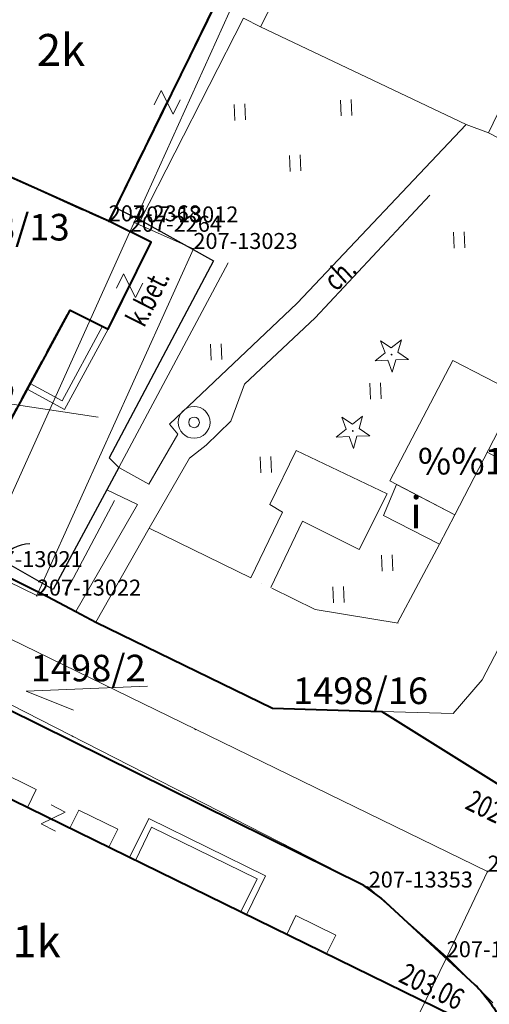
# Model space of a CAD drawing. Extents: x 7570476 to 7572872, y 5543122 to 5545522.
# Drawn here: x 7571267 to 7571289, y 5543934 to 5543980 of the extents above; entities that cross this region are included whole.
import ezdxf
from ezdxf.enums import TextEntityAlignment as Align

# ---------------------------------------------------------------- set-up
doc = ezdxf.new("R2010")
doc.units = 0
doc.header["$MEASUREMENT"] = 0
for name, pattern in [('DGN Style 1', [15.485961, 0.025767, -15.460194]), ('DGN Style 2', [25.76699, 15.460194, -10.306796]), ('DGN Style 3', [36.073786, 25.76699, -10.306796]), ('OBRYS', [2.5, 2, -0.5])]:
    doc.linetypes.add(name, pattern=pattern)
for name, color, linetype in [('1', 7, 'Continuous'), ('10', 7, 'Continuous'), ('11', 7, 'Continuous'), ('12', 7, 'Continuous'), ('13', 7, 'Continuous'), ('15', 7, 'Continuous'), ('2', 7, 'Continuous'), ('25', 7, 'Continuous'), ('3', 7, 'Continuous'), ('30', 7, 'Continuous'), ('35', 7, 'Continuous'), ('36', 7, 'Continuous'), ('38', 7, 'Continuous'), ('39', 7, 'Continuous'), ('4', 7, 'Continuous'), ('5', 7, 'Continuous'), ('51', 7, 'Continuous'), ('6', 7, 'Continuous'), ('8', 7, 'Continuous'), ('9', 7, 'Continuous')]:
    doc.layers.add(name, color=color, linetype=linetype)
doc.styles.add('Style-ITALICS', font='ITALICS.shx')
doc.linetypes.add('OGRODZ', pattern='A,3.75,[2,dgnlstyle.shx,S=0.0028,R=0,X=0,Y=0],3.75', length=7.5)

# ---------------------------------------------------------------- blocks, each defined once
blk = doc.blocks.new('*U3797')
at = {"layer": '6', "color": 3, "linetype": 'Continuous', "lineweight": 0, "flags": 128}
blk.add_lwpolyline([(0.197, 0.435), (0, 0)], dxfattribs=at)
blk = doc.blocks.new('*U3798')
at = {"layer": '6', "color": 3, "linetype": 'Continuous', "lineweight": 0, "flags": 128}
blk.add_lwpolyline([(0.973, 0.04), (-0.022, 0.531)], dxfattribs=at)
blk = doc.blocks.new('*U3799')
at = {"layer": '6', "color": 3, "linetype": 'Continuous', "lineweight": 0, "flags": 128}
blk.add_lwpolyline([(8.964, 0.367), (-0.183, 4.468)], dxfattribs=at)
blk = doc.blocks.new('*U3801')
at = {"layer": '6', "color": 3, "linetype": 'Continuous', "lineweight": 0, "flags": 128}
blk.add_lwpolyline([(0, 0), (6.25, 13.816)], dxfattribs=at)
blk = doc.blocks.new('*U3808')
at = {"layer": '6', "color": 3, "linetype": 'Continuous', "lineweight": 0, "flags": 128}
blk.add_lwpolyline([(-0.056, 1.359), (2.728, 0.112)], dxfattribs=at)
blk = doc.blocks.new('*U3809')
at = {"layer": '6', "color": 3, "linetype": 'Continuous', "lineweight": 0, "flags": 128}
blk.add_lwpolyline([(7.35, 16.283), (0, 0)], dxfattribs=at)
blk = doc.blocks.new('*U3810')
at = {"layer": '6', "color": 3, "linetype": 'Continuous', "lineweight": 0, "flags": 128}
blk.add_lwpolyline([(2.688, 0.11), (-0.059, 1.448)], dxfattribs=at)
blk = doc.blocks.new('*U3811')
at = {"layer": '6', "color": 3, "linetype": 'Continuous', "lineweight": 0, "flags": 128}
blk.add_lwpolyline([(0, 0), (7.116, 15.757)], dxfattribs=at)
blk = doc.blocks.new('*U3820')
at = {"layer": '15', "color": 3, "linetype": 'Continuous', "lineweight": 13, "style": 'Style-ITALICS'}
blk.add_text('1498/13', height=1.249998, dxfattribs=at).set_placement((3.055889, 1.375999), align=Align.MIDDLE_CENTER)
blk = doc.blocks.new('*U5159')
at = {"layer": '6', "color": 3, "linetype": 'Continuous', "lineweight": 0, "flags": 128}
blk.add_lwpolyline([(40.853, 1.672), (-0.884, 21.61)], dxfattribs=at)
blk = doc.blocks.new('*U5167')
at = {"layer": '6', "color": 3, "linetype": 'Continuous', "lineweight": 0, "flags": 128}
blk.add_lwpolyline([(2.078, 0.085), (-0.092, 2.228)], dxfattribs=at)
blk = doc.blocks.new('*U5168')
at = {"layer": '6', "color": 3, "linetype": 'Continuous', "lineweight": 0, "flags": 128}
blk.add_lwpolyline([(8.023, 16.461), (0, 0)], dxfattribs=at)
blk = doc.blocks.new('PHACZ_26')
at = {"layer": '39', "color": 3, "linetype": 'Continuous', "lineweight": 0}
for p, q in [((0.375309, 0.500098), (-0.37442, -0.499639)), ((-0.374287, 0.499975), (0.375309, 0.500098)), ((-0.37442, -0.499639), (0.375175, -0.499516))]:
    blk.add_line(p, q, dxfattribs=at)
blk = doc.blocks.new('*U5173')
at = {"layer": '39', "color": 3, "linetype": 'Continuous', "lineweight": 0, "xscale": 0.9999979999999999, "yscale": 0.9999979999999999, "zscale": 0.9999979999999999, "rotation": 332.673553}
blk.add_blockref('PHACZ_26', (0.547, 0.643), dxfattribs=at)
blk = doc.blocks.new('*U5181')
at = {"layer": '6', "color": 3, "linetype": 'Continuous', "lineweight": 0, "flags": 128}
blk.add_lwpolyline([(3.526, 0.145), (-0.14, 3.417)], dxfattribs=at)
blk = doc.blocks.new('*U5182')
at = {"layer": '6', "color": 3, "linetype": 'Continuous', "lineweight": 0, "flags": 128}
blk.add_lwpolyline([(27.416, 1.122), (-0.632, 15.446)], dxfattribs=at)
blk = doc.blocks.new('*U5192')
at = {"layer": '6', "color": 3, "linetype": 'Continuous', "lineweight": 0, "flags": 128}
blk.add_lwpolyline([(1.917, 4.021), (0, 0)], dxfattribs=at)
blk = doc.blocks.new('*U5193')
at = {"layer": '6', "color": 3, "linetype": 'Continuous', "lineweight": 0, "flags": 128}
blk.add_lwpolyline([(-0.901, 22.011), (40.843, 1.672)], dxfattribs=at)
blk = doc.blocks.new('*U5208')
at = {"layer": '15', "color": 3, "linetype": 'Continuous', "lineweight": 13, "style": 'Style-ITALICS'}
blk.add_text('1498/16', height=1.249998, dxfattribs=at).set_placement((2.991878, 1.373999), align=Align.MIDDLE_CENTER)
blk = doc.blocks.new('*U7395')
at = {"layer": '15', "color": 3, "linetype": 'Continuous', "lineweight": 0, "flags": 128}
blk.add_lwpolyline([(-0.011, 0.25), (6.144, 0.502), (10.093, -0.099)], dxfattribs=at)
at = {"layer": '15', "color": 3, "linetype": 'Continuous', "lineweight": 13, "style": 'Style-ITALICS'}
blk.add_text('1498/15', height=1.249998, dxfattribs=at).set_placement((3.026363, 1.374999), align=Align.MIDDLE_CENTER)
blk = doc.blocks.new('PHACZ_296')
at = {"layer": '39', "color": 3, "linetype": 'Continuous', "lineweight": 0}
for p, q in [((0.375147, 0.500152), (-0.375147, -0.500152)), ((-0.374834, 0.500719), (0.375147, 0.500152)), ((-0.375147, -0.500152), (0.374391, -0.499823))]:
    blk.add_line(p, q, dxfattribs=at)
blk = doc.blocks.new('*U7442')
at = {"layer": '39', "color": 3, "linetype": 'Continuous', "lineweight": 0, "xscale": 1.000001, "yscale": 1.000001, "zscale": 1.000001, "rotation": 63.683252}
blk.add_blockref('PHACZ_296', (0.596, 0.594), dxfattribs=at)
blk = doc.blocks.new('PHACZ_247')
at = {"layer": '39', "color": 3, "linetype": 'Continuous', "lineweight": 0}
for p, q in [((0.375142, 0.500172), (-0.375142, -0.500172)), ((-0.373969, 0.49937), (0.375142, 0.500172)), ((-0.375142, -0.500172), (0.374409, -0.500268))]:
    blk.add_line(p, q, dxfattribs=at)
blk = doc.blocks.new('*U6933')
at = {"layer": '39', "color": 3, "linetype": 'Continuous', "lineweight": 0, "xscale": 1.000002, "yscale": 1.000002, "zscale": 1.000002, "rotation": 63.88669300000001}
blk.add_blockref('PHACZ_247', (0.594, 0.593), dxfattribs=at)
blk = doc.blocks.new('PUNZG_805')
at = {"layer": '12', "linetype": 'Continuous', "lineweight": 0}
h = blk.add_hatch(color=3, dxfattribs=at)
edge = h.paths.add_edge_path()
edge.add_arc((0, 0), 0.045, 0, 360)
blk = doc.blocks.new('*U9642')
at = {"layer": '12', "color": 3, "linetype": 'Continuous', "lineweight": 0}
blk.add_blockref('PUNZG_805', (0, 0), dxfattribs=at)
at = {"layer": '13', "color": 3, "linetype": 'Continuous', "lineweight": 0, "style": 'Style-ITALICS'}
blk.add_text('207-2264', height=0.75, dxfattribs=at).set_placement((0, 0))
blk = doc.blocks.new('PUNZG_850')
at = {"layer": '12', "linetype": 'Continuous', "lineweight": 0}
h = blk.add_hatch(color=3, dxfattribs=at)
edge = h.paths.add_edge_path()
edge.add_arc((0, 0), 0.045, 0, 360)
blk = doc.blocks.new('*U9732')
at = {"layer": '12', "color": 3, "linetype": 'Continuous', "lineweight": 0}
blk.add_blockref('PUNZG_850', (0, 0), dxfattribs=at)
at = {"layer": '13', "color": 3, "linetype": 'Continuous', "lineweight": 0, "style": 'Style-ITALICS'}
blk.add_text('207-2368', height=0.75, dxfattribs=at).set_placement((0, 0))
blk = doc.blocks.new('PUNZG_2736')
at = {"layer": '12', "linetype": 'Continuous', "lineweight": 0}
h = blk.add_hatch(color=3, dxfattribs=at)
edge = h.paths.add_edge_path()
edge.add_arc((0, 0), 0.045, 0, 360)
blk = doc.blocks.new('*U13504')
at = {"layer": '12', "color": 3, "linetype": 'Continuous', "lineweight": 0}
blk.add_blockref('PUNZG_2736', (0, 0), dxfattribs=at)
at = {"layer": '13', "color": 3, "linetype": 'Continuous', "lineweight": 0, "style": 'Style-ITALICS'}
blk.add_text('207-13012', height=0.75, dxfattribs=at).set_placement((0, 0))
blk = doc.blocks.new('PUNZG_2745')
at = {"layer": '12', "linetype": 'Continuous', "lineweight": 0}
h = blk.add_hatch(color=3, dxfattribs=at)
edge = h.paths.add_edge_path()
edge.add_arc((0, 0), 0.045, 0, 360)
blk = doc.blocks.new('*U13522')
at = {"layer": '12', "color": 3, "linetype": 'Continuous', "lineweight": 0}
blk.add_blockref('PUNZG_2745', (0, 0), dxfattribs=at)
at = {"layer": '13', "color": 3, "linetype": 'Continuous', "lineweight": 0, "style": 'Style-ITALICS'}
blk.add_text('207-13021', height=0.75, dxfattribs=at).set_placement((0, 0))
blk = doc.blocks.new('PUNZG_2746')
at = {"layer": '12', "linetype": 'Continuous', "lineweight": 0}
h = blk.add_hatch(color=3, dxfattribs=at)
edge = h.paths.add_edge_path()
edge.add_arc((0, 0), 0.045, 0, 360)
blk = doc.blocks.new('*U13524')
at = {"layer": '12', "color": 3, "linetype": 'Continuous', "lineweight": 0}
blk.add_blockref('PUNZG_2746', (0, 0), dxfattribs=at)
at = {"layer": '13', "color": 3, "linetype": 'Continuous', "lineweight": 0, "style": 'Style-ITALICS'}
blk.add_text('207-13022', height=0.75, dxfattribs=at).set_placement((0, 0))
blk = doc.blocks.new('PUNZG_2747')
at = {"layer": '12', "linetype": 'Continuous', "lineweight": 0}
h = blk.add_hatch(color=3, dxfattribs=at)
edge = h.paths.add_edge_path()
edge.add_arc((0, 0), 0.045, 0, 360)
blk = doc.blocks.new('*U13526')
at = {"layer": '12', "color": 3, "linetype": 'Continuous', "lineweight": 0}
blk.add_blockref('PUNZG_2747', (0, 0), dxfattribs=at)
at = {"layer": '13', "color": 3, "linetype": 'Continuous', "lineweight": 0, "style": 'Style-ITALICS'}
blk.add_text('207-13023', height=0.75, dxfattribs=at).set_placement((0, 0))
blk = doc.blocks.new('PUNZG_3065')
at = {"layer": '12', "linetype": 'Continuous', "lineweight": 0}
h = blk.add_hatch(color=3, dxfattribs=at)
edge = h.paths.add_edge_path()
edge.add_arc((0, 0), 0.045, 0, 360)
blk = doc.blocks.new('*U14162')
at = {"layer": '12', "color": 3, "linetype": 'Continuous', "lineweight": 0}
blk.add_blockref('PUNZG_3065', (0, 0), dxfattribs=at)
at = {"layer": '13', "color": 3, "linetype": 'Continuous', "lineweight": 0, "style": 'Style-ITALICS'}
blk.add_text('207-13352', height=0.75, dxfattribs=at).set_placement((0, 0))
blk = doc.blocks.new('PUNZG_3066')
at = {"layer": '12', "linetype": 'Continuous', "lineweight": 0}
h = blk.add_hatch(color=3, dxfattribs=at)
edge = h.paths.add_edge_path()
edge.add_arc((0, 0), 0.045, 0, 360)
blk = doc.blocks.new('*U14164')
at = {"layer": '12', "color": 3, "linetype": 'Continuous', "lineweight": 0}
blk.add_blockref('PUNZG_3066', (0, 0), dxfattribs=at)
at = {"layer": '13', "color": 3, "linetype": 'Continuous', "lineweight": 0, "style": 'Style-ITALICS'}
blk.add_text('207-13353', height=0.75, dxfattribs=at).set_placement((0, 0))
blk = doc.blocks.new('PUNZG_3074')
at = {"layer": '12', "linetype": 'Continuous', "lineweight": 0}
h = blk.add_hatch(color=3, dxfattribs=at)
edge = h.paths.add_edge_path()
edge.add_arc((0, 0), 0.045, 0, 360)
blk = doc.blocks.new('*U14180')
at = {"layer": '12', "color": 3, "linetype": 'Continuous', "lineweight": 0}
blk.add_blockref('PUNZG_3074', (0, 0), dxfattribs=at)
at = {"layer": '13', "color": 3, "linetype": 'Continuous', "lineweight": 0, "style": 'Style-ITALICS'}
blk.add_text('207-13361', height=0.75, dxfattribs=at).set_placement((0, 0))
blk = doc.blocks.new('*U18624')
at = {"layer": '15', "color": 3, "linetype": 'Continuous', "lineweight": 0, "flags": 128}
blk.add_lwpolyline([(5.582, 0.514), (-0.11, 0.281), (2.107, -0.619)], dxfattribs=at)
at = {"layer": '15', "color": 3, "linetype": 'Continuous', "lineweight": 13, "style": 'Style-ITALICS'}
blk.add_text('1498/2', height=1.249998, dxfattribs=at).set_placement((2.795117, 1.364999), align=Align.MIDDLE_CENTER)
blk = doc.blocks.new('*U20575')
at = {"layer": '1', "color": 3, "linetype": 'DGN Style 1', "lineweight": 0, "flags": 128}
blk.add_lwpolyline([(-20.872, 10.17), (20.872, -10.169)], dxfattribs=at)
blk = doc.blocks.new('*U20576')
at = {"layer": '1', "color": 3, "linetype": 'DGN Style 1', "lineweight": 0, "flags": 128}
blk.add_lwpolyline([(0.958, 2.011), (-0.959, -2.01)], dxfattribs=at)
blk = doc.blocks.new('*U20577')
at = {"layer": '1', "color": 3, "linetype": 'DGN Style 1', "lineweight": 0, "flags": 128}
blk.add_lwpolyline([(1.833, -1.636), (-1.833, 1.636)], dxfattribs=at)
blk = doc.blocks.new('*U20578')
at = {"layer": '1', "color": 3, "linetype": 'DGN Style 1', "lineweight": 0, "flags": 128}
blk.add_lwpolyline([(14.024, -7.162), (-14.024, 7.162)], dxfattribs=at)
blk = doc.blocks.new('*U20674')
at = {"layer": '1', "color": 3, "linetype": 'DGN Style 1', "lineweight": 0, "flags": 128}
blk.add_lwpolyline([(-1.373, 0.669), (1.374, -0.669)], dxfattribs=at)
blk = doc.blocks.new('*U20675')
at = {"layer": '1', "color": 3, "linetype": 'DGN Style 1', "lineweight": 0, "flags": 128}
blk.add_lwpolyline([(-3.675, -8.141), (3.675, 8.142)], dxfattribs=at)
blk = doc.blocks.new('*U20676')
at = {"layer": '1', "color": 3, "linetype": 'DGN Style 1', "lineweight": 0, "flags": 128}
blk.add_lwpolyline([(1.392, -0.623), (-1.392, 0.624)], dxfattribs=at)
blk = doc.blocks.new('*U20677')
at = {"layer": '1', "color": 3, "linetype": 'DGN Style 1', "lineweight": 0, "flags": 128}
blk.add_lwpolyline([(-3.125, -6.908), (3.125, 6.908)], dxfattribs=at)
blk = doc.blocks.new('*U22469')
at = {"layer": '1', "color": 1, "linetype": 'Continuous', "lineweight": 40, "flags": 128}
blk.add_lwpolyline([(-0.183, 4.468), (2.986, 11.087), (1.255, 11.916), (3.606, 16.826), (11.05, 13.208), (10.81, 12.713), (14.021, 11.154), (14.261, 11.65), (14.45, 11.545), (8.964, 0.367)], close=True, dxfattribs=at)
at = {"layer": '11', "color": 1, "linetype": 'Continuous', "lineweight": 0, "flags": 128}
blk.add_lwpolyline([(-0.762, 7.64), (-0.466, 8.243), (-0.045, 8.036), (-0.34, 7.433)], close=True, dxfattribs=at)
at = {"layer": '3', "color": 7, "linetype": 'Continuous', "lineweight": 30, "style": 'Style-ITALICS'}
blk.add_text('2k', height=1.5, dxfattribs=at).set_placement((6.721358, 8.413), align=Align.MIDDLE_CENTER)
blk = doc.blocks.new('*U22470')
at = {"layer": '2', "color": 1, "linetype": 'OBRYS', "lineweight": 40, "flags": 128}
blk.add_lwpolyline([(1.764, 4.547), (1.597, 4.196), (-0.207, 5.06), (3.202, 11.995), (5.553, 16.905), (12.997, 13.287), (12.757, 12.792), (15.968, 11.233), (16.208, 11.729), (16.397, 11.624), (10.911, 0.446)], close=True, dxfattribs=at)
blk = doc.blocks.new('*U22471')
at = {"layer": '1', "color": 1, "linetype": 'Continuous', "lineweight": 40, "flags": 128}
blk.add_lwpolyline([(16.08, 12.074), (6.933, 16.175), (6.766, 15.824), (4.962, 16.688), (3.511, 13.737), (5.333, 12.841), (3.492, 9.118), (1.776, 9.933), (-0.233, 5.697), (10.207, 0.418), (14.262, 7.898), (16.054, 7.011), (18.071, 11.09)], close=True, dxfattribs=at)
at = {"layer": '3', "color": 7, "linetype": 'Continuous', "lineweight": 30, "style": 'Style-ITALICS'}
blk.add_text('2k', height=1.5, dxfattribs=at).set_placement((9.554358, 8.682), align=Align.MIDDLE_CENTER)
blk = doc.blocks.new('*U22582')
at = {"layer": '1', "color": 1, "linetype": 'Continuous', "lineweight": 40, "flags": 128}
blk.add_lwpolyline([(36.624, 1.499), (41.71, 11.879), (4.273, 30.219), (-0.812, 19.839)], close=True, dxfattribs=at)
at = {"layer": '3', "color": 7, "linetype": 'Continuous', "lineweight": 30, "style": 'Style-ITALICS'}
blk.add_text('11k', height=1.5, dxfattribs=at).set_placement((20.858405, 15.74), align=Align.MIDDLE_CENTER)
blk = doc.blocks.new('*U22945')
at = {"layer": '2', "color": 1, "linetype": 'OBRYS', "lineweight": 40, "flags": 128}
blk.add_lwpolyline([(6.933, 16.175), (6.766, 15.824), (4.962, 16.688), (3.511, 13.737), (1.776, 9.933), (-0.233, 5.697), (10.207, 0.418), (14.262, 7.898), (16.054, 7.011), (18.071, 11.09), (16.08, 12.074)], close=True, dxfattribs=at)
blk = doc.blocks.new('*U23090')
at = {"layer": '35', "color": 1, "linetype": 'Continuous', "lineweight": 0, "flags": 128}
for points in [[(3.761, 3.847), (1.716, 0.071), (-0.042, 1.024)], [(3.492, 3.98), (1.595, 0.477), (0.101, 1.288)]]:
    blk.add_lwpolyline(points, dxfattribs=at)
blk = doc.blocks.new('*U23415')
at = {"layer": '38', "color": 1, "linetype": 'Continuous', "lineweight": 0, "flags": 128}
blk.add_lwpolyline([(-0.04, 0.991), (0.392, 1.873), (2.263, 0.956), (1.831, 0.075)], close=True, dxfattribs=at)
blk = doc.blocks.new('*U23416')
at = {"layer": '35', "color": 1, "linetype": 'Continuous', "lineweight": 0, "flags": 128}
for points in [[(-0.119, 2.908), (0.778, 4.738), (6.266, 2.049), (5.371, 0.22)], [(0.151, 2.776), (0.916, 4.337), (5.865, 1.911), (5.101, 0.352)]]:
    blk.add_lwpolyline(points, dxfattribs=at)
blk = doc.blocks.new('*U23417')
at = {"layer": '38', "color": 1, "linetype": 'Continuous', "lineweight": 0, "flags": 128}
blk.add_lwpolyline([(-0.04, 0.971), (0.376, 1.821), (2.21, 0.922), (1.793, 0.074)], close=True, dxfattribs=at)
blk = doc.blocks.new('*U23418')
at = {"layer": '38', "color": 1, "linetype": 'Continuous', "lineweight": 0, "flags": 128}
blk.add_lwpolyline([(0.374, 1.841), (2.25, 0.922), (1.835, 0.075), (-0.041, 0.994)], close=True, dxfattribs=at)
blk = doc.blocks.new('*U23651')
at = {"layer": '6', "color": 1, "linetype": 'Continuous', "lineweight": 0, "flags": 128}
blk.add_lwpolyline([(0.547, 2.902), (-0.06, 1.458), (2.578, 0.105), (3.291, 1.485)], close=True, dxfattribs=at)
at = {"layer": '8', "color": 7, "linetype": 'Continuous', "lineweight": 30, "style": 'Style-ITALICS'}
blk.add_text('i', height=1.5, dxfattribs=at).set_placement((1.474347, 1.607), align=Align.MIDDLE_CENTER)
blk = doc.blocks.new('*U25189')
at = {"layer": '9', "color": 7, "linetype": 'Continuous', "lineweight": 0, "style": 'Style-ITALICS', "width": 0.749997}
blk.add_text('ch.', height=0.999996, rotation=42.514075, dxfattribs=at).set_placement((1.024465, 1.166672), align=Align.MIDDLE_CENTER)
blk = doc.blocks.new('*U25194')
at = {"layer": '8', "color": 7, "linetype": 'DGN Style 3', "lineweight": 0, "flags": 128}
blk.add_lwpolyline([(5.624, 9.067), (4.826, 9.474), (0, 0)], dxfattribs=at)
blk = doc.blocks.new('*U25943')
at = {"layer": '6', "color": 7, "linetype": 'Continuous', "lineweight": 40, "flags": 128}
blk.add_lwpolyline([(-0.068, 1.668), (-4.488, 5.751), (-5.294, 6.348), (-22.066, 14.639), (-32.301, 19.714)], dxfattribs=at)
at = {"layer": '6', "color": 7, "linetype": 'Continuous', "lineweight": 40, "extrusion": (0, 0, -1)}
blk.add_arc((4.514, -2.831), 6.326, 134.6626, 152.9535, dxfattribs=at)
blk = doc.blocks.new('*U25959')
at = {"layer": '6', "color": 7, "linetype": 'Continuous', "lineweight": 40, "flags": 128}
for points in [[(-2.328, -2.547), (-6.744, -11.525), (-9.395, -16.937), (-10.347, -18.848), (-11.048, -20.317)], [(-11.048, -20.317), (-8.416, -24.223), (-7.245, -25.946), (-5.179, -28.254), (-4.209, -28.964), (-2.436, -29.983), (1.406, -31.907), (6.422, -34.414), (7.752, -35.11), (8.683, -35.612), (16.985, -39.656), (22.115, -39.816), (28.883, -44.043)]]:
    blk.add_lwpolyline(points, dxfattribs=at)
at = {"layer": '6', "color": 7, "linetype": 'Continuous', "lineweight": 40}
for centre, radius, start, end in [((4.468, -9.621), 10.609, 95.1065, 114.9113), ((2.451, -4.577), 5.193, 118.1734, 156.9839)]:
    blk.add_arc(centre, radius, start, end, dxfattribs=at)
blk = doc.blocks.new('*U25962')
at = {"layer": '8', "color": 7, "linetype": 'DGN Style 3', "lineweight": 0, "flags": 128}
blk.add_lwpolyline([(4.942, 12.403), (8.987, 10.285), (5.67, 3.545), (4.714, 1.714), (3.347, 0.137), (-0.009, 0.22)], dxfattribs=at)
blk = doc.blocks.new('WYSTER_776')
at = {"layer": '25', "linetype": 'Continuous', "lineweight": 0}
h = blk.add_hatch(color=7, dxfattribs=at)
edge = h.paths.add_edge_path()
edge.add_arc((0, 0), 0.045, 0, 360)
blk = doc.blocks.new('*U28843')
at = {"layer": '25', "color": 7, "linetype": 'Continuous', "lineweight": 0}
blk.add_blockref('WYSTER_776', (0.043, 0.047), dxfattribs=at)
at = {"layer": '25', "color": 7, "linetype": 'Continuous', "lineweight": 0, "style": 'Style-ITALICS', "width": 0.749999}
blk.add_text('203.06', height=1.000002, rotation=333.899547, dxfattribs=at).set_placement((-1.76263, 1.460411), align=Align.MIDDLE_CENTER)
blk = doc.blocks.new('*U32528')
at = {"layer": '8', "color": 7, "linetype": 'DGN Style 3', "lineweight": 0, "flags": 128}
blk.add_lwpolyline([(-0.02, 0.49), (1.481, 3.586), (0.88, 3.943), (2.117, 6.485), (6.384, 4.448), (5.07, 1.832), (2.413, 3.165), (0.922, 0.038)], dxfattribs=at)
blk = doc.blocks.new('*U32529')
at = {"layer": '5', "color": 7, "linetype": 'DGN Style 2', "lineweight": 0, "flags": 128}
blk.add_lwpolyline([(1.971, 3.695), (0, 0)], dxfattribs=at)
blk = doc.blocks.new('*U32530')
at = {"layer": '5', "color": 7, "linetype": 'DGN Style 2', "lineweight": 0, "flags": 128}
for points in [[(-0.104, 2.526), (4.672, 0.191)], [(5.178, -0.056), (5.179, -0.056)], [(5.656, -0.29), (7.698, -1.288), (11.593, -1.944)]]:
    blk.add_lwpolyline(points, dxfattribs=at)
blk = doc.blocks.new('*U32531')
at = {"layer": '5', "color": 7, "linetype": 'DGN Style 2', "lineweight": 0, "flags": 128}
blk.add_lwpolyline([(21.98, 0.899), (12.316, 5.478), (13.908, 8.625), (1.297, 14.764), (-0.576, 14.077)], dxfattribs=at)
blk = doc.blocks.new('*U32532')
at = {"layer": '5', "color": 7, "linetype": 'DGN Style 2', "lineweight": 0, "flags": 128}
blk.add_lwpolyline([(-0.521, 12.723), (0.526, 12.326), (6.556, 9.27), (1.887, 0.077)], dxfattribs=at)
blk = doc.blocks.new('*U32533')
at = {"layer": '8', "color": 7, "linetype": 'DGN Style 3', "lineweight": 0, "flags": 128}
for points in [[(17.397, 23.379), (9.464, 14.988), (3.462, 9.298)], [(0, 0), (2.511, 4.416), (4.409, 7.696), (5.184, 8.308), (6.339, 9.446), (6.988, 11.184), (10.303, 14.302), (18.444, 22.982)], [(3.462, 9.298), (3.862, 8.834), (2.497, 6.487), (1.083, 7.27), (0.526, 6.216), (1.956, 5.524)], [(1.956, 5.524), (-0.931, 0.502)]]:
    blk.add_lwpolyline(points, dxfattribs=at)
blk = doc.blocks.new('*U32534')
at = {"layer": '5', "color": 7, "linetype": 'DGN Style 2', "lineweight": 0, "flags": 128}
blk.add_lwpolyline([(0, 0), (1.973, 4.105)], dxfattribs=at)
blk = doc.blocks.new('WYSTER_2408')
at = {"layer": '25', "linetype": 'Continuous', "lineweight": 0}
h = blk.add_hatch(color=7, dxfattribs=at)
edge = h.paths.add_edge_path()
edge.add_arc((0, 0), 0.045, 0, 360)
blk = doc.blocks.new('*U32636')
at = {"layer": '25', "color": 7, "linetype": 'Continuous', "lineweight": 0}
blk.add_blockref('WYSTER_2408', (0.043, 0.047), dxfattribs=at)
at = {"layer": '25', "color": 7, "linetype": 'Continuous', "lineweight": 0, "style": 'Style-ITALICS', "width": 0.749999}
blk.add_text('202.88', height=1.000002, rotation=333.899547, dxfattribs=at).set_placement((-1.089958, -0.397898), align=Align.MIDDLE_CENTER)
blk = doc.blocks.new('*U33408')
at = {"layer": '9', "color": 7, "linetype": 'Continuous', "lineweight": 0, "style": 'Style-ITALICS', "width": 0.749999}
blk.add_text('k.bet.', height=1.000002, rotation=63.006631, dxfattribs=at).set_placement((1.10334, 1.022129), align=Align.MIDDLE_CENTER)
blk = doc.blocks.new('*U36178')
at = {"layer": '2', "color": 7, "linetype": 'OGRODZ', "lineweight": 30}
for points in [[(0.26, 12.23), (1.455, 11.639), (4.876, 9.727), (-0.019, 0.46), (0.429, 0.018)], [(0.429, 0.018), (-0.128, -1.036), (-2.658, -5.723)]]:
    blk.add_lwpolyline(points, dxfattribs=at)
blk = doc.blocks.new('BRAMAD_92')
at = {"layer": '3', "color": 7, "linetype": 'Continuous', "lineweight": 30, "extrusion": (0, 0, -1)}
blk.add_arc((1.500314, 0.014144), 1.499997, 119.443564, 180.534255, dxfattribs=at)
at = {"layer": '3', "color": 7, "linetype": 'Continuous', "lineweight": 30}
blk.add_arc((1.499212, 0.014012), 1.499997, 119.443775, 180.534467, dxfattribs=at)
blk = doc.blocks.new('*U36179')
at = {"layer": '2', "color": 7, "linetype": 'Continuous', "lineweight": 30, "flags": 128}
blk.add_lwpolyline([(4.706, 0.193), (-0.121, 2.948)], dxfattribs=at)
at = {"layer": '3', "color": 7, "linetype": 'Continuous', "lineweight": 30, "xscale": 1.000002, "yscale": 1.000002, "zscale": 1.000002, "rotation": 330.283711}
blk.add_blockref('BRAMAD_92', (2.293, 1.57), dxfattribs=at)
blk = doc.blocks.new('*U36181')
at = {"layer": '4', "color": 3, "linetype": 'Continuous', "lineweight": 0, "flags": 128}
for points in [[(2.607, 5.962), (7.748, 15.579)], [(0.079, 0.004), (2.401, 4.412)]]:
    blk.add_lwpolyline(points, dxfattribs=at)
blk = doc.blocks.new('TRAWA3')
at = {"layer": '5', "color": 3, "linetype": 'Continuous', "lineweight": 0}
for p, q in [((2.195, 1.393), (2.226, 0.644)), ((2.695, 1.413), (2.725, 0.664)), ((-2.801, 1.189), (-2.77, 0.439)), ((-2.301, 1.209), (-2.27, 0.46)), ((-0.201, -1.207), (-0.17, -1.956)), ((0.299, -1.187), (0.33, -1.936))]:
    blk.add_line(p, q, dxfattribs=at)
blk = doc.blocks.new('*U36047')
at = {"layer": '5', "color": 3, "linetype": 'Continuous', "lineweight": 0}
blk.add_blockref('TRAWA3', (2.668, 2.059), dxfattribs=at)
blk = doc.blocks.new('DRIGL1_11')
at = {"layer": '10', "linetype": 'Continuous', "lineweight": 0}
h = blk.add_hatch(color=3, dxfattribs=at)
edge = h.paths.add_edge_path()
edge.add_arc((0, 0), 0.0448, 182.3438, 542.3438)
at = {"layer": '10', "color": 3, "linetype": 'Continuous', "lineweight": 0, "flags": 128}
blk.add_lwpolyline([(-0.514, 0.65), (-0.013, 0.316), (0.459, 0.69), (0.297, 0.11), (0.798, -0.224), (0.196, -0.249), (0.034, -0.829), (-0.176, -0.264), (-0.778, -0.288), (-0.305, 0.086)], close=True, dxfattribs=at)
blk = doc.blocks.new('*U35974')
at = {"layer": '10', "color": 3, "linetype": 'Continuous', "lineweight": 0}
blk.add_blockref('DRIGL1_11', (0.755, 0.861), dxfattribs=at)
blk = doc.blocks.new('STUDN')
at = {"layer": '30', "color": 7, "linetype": 'Continuous', "lineweight": 0}
for radius in [0.75, 0.25]:
    blk.add_circle((0, 0), radius, dxfattribs=at)
blk = doc.blocks.new('*U35816')
at = {"layer": '30', "color": 7, "linetype": 'Continuous', "lineweight": 0}
blk.add_blockref('STUDN', (0.719, 0.78), dxfattribs=at)
blk = doc.blocks.new('TRAWA1_27')
at = {"layer": '5', "color": 3, "linetype": 'Continuous', "lineweight": 0}
for p, q in [((-0.265, 0.364), (-0.234, -0.385)), ((0.235, 0.385), (0.265, -0.364))]:
    blk.add_line(p, q, dxfattribs=at)
blk = doc.blocks.new('*U36277')
at = {"layer": '5', "color": 3, "linetype": 'Continuous', "lineweight": 0}
blk.add_blockref('TRAWA1_27', (0.234, 0.385), dxfattribs=at)
blk = doc.blocks.new('TRAWA1')
at = {"layer": '5', "color": 3, "linetype": 'Continuous', "lineweight": 0}
for p, q in [((-0.265, 0.364), (-0.234, -0.385)), ((0.235, 0.385), (0.265, -0.365))]:
    blk.add_line(p, q, dxfattribs=at)
blk = doc.blocks.new('*U36051')
at = {"layer": '5', "color": 3, "linetype": 'Continuous', "lineweight": 0}
blk.add_blockref('TRAWA1', (0.234, 0.385), dxfattribs=at)
blk = doc.blocks.new('*U36495')
at = {"layer": '51', "color": 7, "linetype": 'Continuous', "lineweight": 0, "flags": 128}
blk.add_lwpolyline([(-0.07, 1.718), (2.977, 0.121), (5.916, 5.811), (2.891, 7.373)], close=True, dxfattribs=at)
blk = doc.blocks.new('*U36473')
at = {"layer": '36', "color": 7, "linetype": 'Continuous', "lineweight": 13, "style": 'Style-ITALICS'}
blk.add_text('%%156m.', height=1.249998, dxfattribs=at).set_placement((-0.051, 1.247999), align=Align.MIDDLE_LEFT)

msp = doc.modelspace()

# ---------------------------------------------------------------- block references
at = {"layer": '1', "color": 1, "linetype": 'Continuous', "lineweight": 40}
for name, p in [('*U22469', (7571262.069, 5543969.918)), ('*U22471', (7571254.953, 5543958.211)), ('*U22582', (7571246.216, 5543920.722))]:
    msp.add_blockref(name, p, dxfattribs=at)
at = {"layer": '1', "color": 3, "linetype": 'DGN Style 1', "lineweight": 0}
for name, p in [('*U20677', (7571275.35, 5543977.137)), ('*U20676', (7571273.617, 5543969.605)), ('*U20675', (7571271.334, 5543960.84)), ('*U20575', (7571267.953, 5543949.903)), ('*U20674', (7571266.285, 5543953.368)), ('*U20578', (7571269.218, 5543946.147)), ('*U20576', (7571287.867, 5543937.723)), ('*U20577', (7571285.075, 5543937.349))]:
    msp.add_blockref(name, p, dxfattribs=at)
at = {"layer": '10', "color": 3, "linetype": 'Continuous', "lineweight": 0}
for p in [(7571283.564, 5543963.158), (7571281.74, 5543959.571)]:
    msp.add_blockref('*U35974', p, dxfattribs=at)
at = {"layer": '12', "color": 3, "linetype": 'Continuous', "lineweight": 0}
for name, p in [('*U9732', (7571271.032, 5543970.28)), ('*U13504', (7571272.225, 5543970.229)), ('*U9642', (7571272.023, 5543969.79)), ('*U13526', (7571275.009, 5543968.982)), ('*U13522', (7571264.912, 5543954.037)), ('*U13524', (7571267.659, 5543952.699)), ('*U14180', (7571288.825, 5543939.734)), ('*U14164', (7571283.242, 5543938.985)), ('*U14162', (7571286.908, 5543935.713))]:
    msp.add_blockref(name, p, dxfattribs=at)
at = {"layer": '15', "color": 3, "linetype": 'Continuous', "lineweight": 13}
for name, p in [('*U3820', (7571262.968, 5543968.629)), ('*U7395', (7571260.441, 5543961.173)), ('*U18624', (7571267.273, 5543947.93)), ('*U5208', (7571279.87, 5543946.854))]:
    msp.add_blockref(name, p, dxfattribs=at)
at = {"layer": '2', "color": 1, "linetype": 'OBRYS', "lineweight": 40}
for name, p in [('*U22470', (7571260.122, 5543969.839)), ('*U22945', (7571254.953, 5543958.211))]:
    msp.add_blockref(name, p, dxfattribs=at)
at = {"layer": '2', "color": 7, "linetype": 'OGRODZ', "lineweight": 30}
msp.add_blockref('*U36178', (7571271.076, 5543958.703), dxfattribs=at)
at = {"layer": '2', "color": 7, "linetype": 'Continuous', "lineweight": 30}
msp.add_blockref('*U36179', (7571263.712, 5543952.787), dxfattribs=at)
at = {"layer": '25', "color": 7, "linetype": 'Continuous', "lineweight": 0}
for name, p in [('*U32636', (7571290.429, 5543942.873)), ('*U28843', (7571287.976, 5543932.883))]:
    msp.add_blockref(name, p, dxfattribs=at)
at = {"layer": '30', "color": 7, "linetype": 'Continuous', "lineweight": 0}
msp.add_blockref('*U35816', (7571274.323, 5543960.057), dxfattribs=at)
at = {"layer": '35', "color": 1, "linetype": 'Continuous', "lineweight": 0}
for name, p in [('*U23090', (7571267.246, 5543961.375)), ('*U23416', (7571272.133, 5543937.487))]:
    msp.add_blockref(name, p, dxfattribs=at)
at = {"layer": '36', "color": 7, "linetype": 'Continuous', "lineweight": 13}
msp.add_blockref('*U36473', (7571285.601, 5543957.765), dxfattribs=at)
at = {"layer": '38', "color": 1, "linetype": 'Continuous', "lineweight": 0}
for name, p in [('*U23418', (7571265.378, 5543942.673)), ('*U23417', (7571269.246, 5543940.8)), ('*U23415', (7571279.431, 5543935.791))]:
    msp.add_blockref(name, p, dxfattribs=at)
at = {"layer": '39', "color": 3, "linetype": 'Continuous', "lineweight": 0}
for name, p in [('*U6933', (7571273.181, 5543975.282)), ('*U7442', (7571271.42, 5543966.668)), ('*U5173', (7571267.881, 5543941.614))]:
    msp.add_blockref(name, p, dxfattribs=at)
at = {"layer": '4', "color": 3, "linetype": 'Continuous', "lineweight": 0}
msp.add_blockref('*U36181', (7571268.898, 5543952.759), dxfattribs=at)
at = {"layer": '5', "color": 7, "linetype": 'DGN Style 2', "lineweight": 0}
for name, p in [('*U32531', (7571265.839, 5543973.931)), ('*U32534', (7571288.866, 5543974.433)), ('*U32532', (7571288.34, 5543962.107)), ('*U32530', (7571273.037, 5543953.341)), ('*U32529', (7571284.604, 5543951.419))]:
    msp.add_blockref(name, p, dxfattribs=at)
at = {"layer": '5', "color": 3, "linetype": 'Continuous', "lineweight": 0}
for name, p in [('*U36047', (7571277.056, 5543972.525)), ('*U36051', (7571287.259, 5543969.021)), ('*U36277', (7571275.847, 5543963.762)), ('*U36277', (7571283.323, 5543961.927)), ('*U36277', (7571278.178, 5543958.466)), ('*U36277', (7571283.882, 5543953.846)), ('*U36277', (7571281.594, 5543952.358))]:
    msp.add_blockref(name, p, dxfattribs=at)
at = {"layer": '51', "color": 7, "linetype": 'Continuous', "lineweight": 0}
msp.add_blockref('*U36495', (7571284.311, 5543956.373), dxfattribs=at)
at = {"layer": '6', "color": 7, "linetype": 'Continuous', "lineweight": 40}
for name, p in [('*U25959', (7571261.739, 5543987.063)), ('*U25943', (7571288.311, 5543932.738))]:
    msp.add_blockref(name, p, dxfattribs=at)
at = {"layer": '6', "color": 3, "linetype": 'Continuous', "lineweight": 0}
for name, p in [('*U3801', (7571272.225, 5543970.229)), ('*U3799', (7571262.069, 5543969.918)), ('*U3798', (7571271.055, 5543969.754)), ('*U3797', (7571272.028, 5543969.794)), ('*U3808', (7571272.281, 5543968.87)), ('*U3811', (7571264.912, 5543954.037)), ('*U3809', (7571267.659, 5543952.699)), ('*U5193', (7571247.982, 5543938.062)), ('*U3810', (7571264.971, 5543952.589)), ('*U5182', (7571255.826, 5543937.863)), ('*U5192', (7571286.908, 5543935.713)), ('*U5159', (7571238.032, 5543917.58)), ('*U5181', (7571283.382, 5543935.568)), ('*U5168', (7571278.885, 5543919.252)), ('*U5167', (7571287, 5543933.485))]:
    msp.add_blockref(name, p, dxfattribs=at)
at = {"layer": '6', "color": 1, "linetype": 'Continuous', "lineweight": 0}
msp.add_blockref('*U23651', (7571283.997, 5543955.009), dxfattribs=at)
at = {"layer": '8', "color": 7, "linetype": 'DGN Style 3', "lineweight": 0}
for name, p in [('*U25194', (7571272.531, 5543970.342)), ('*U32533', (7571270.422, 5543951.451)), ('*U32528', (7571277.722, 5543953.037)), ('*U25962', (7571283.863, 5543947.027))]:
    msp.add_blockref(name, p, dxfattribs=at)
at = {"layer": '9', "color": 7, "linetype": 'Continuous', "lineweight": 0}
for name, p in [('*U25189', (7571280.862, 5543966.634)), ('*U33408', (7571271.766, 5543965.665))]:
    msp.add_blockref(name, p, dxfattribs=at)

doc.saveas('drawing.dxf')
